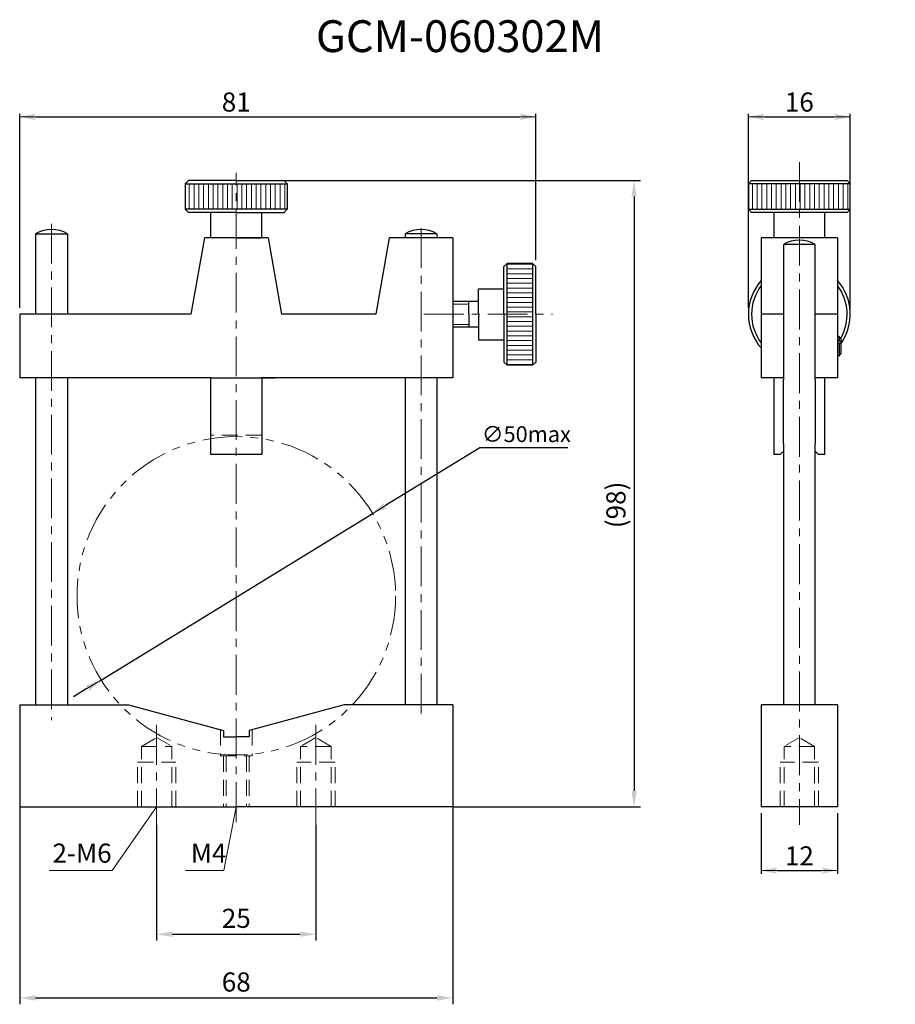
# Model space of a CAD drawing. Extents: x 72 to 210, y 81 to 235.
import ezdxf

# ---------------------------------------------------------------- set-up
doc = ezdxf.new("R2010")
doc.units = 0
doc.header["$LTSCALE"] = 5
for name, pattern in [('CENTER', [2, 1.25, -0.25, 0.25, -0.25]), ('HIDDENX2', [0.75, 0.5, -0.25]), ('PHANTOM', [2.5, 1.25, -0.25, 0.25, -0.25, 0.25, -0.25])]:
    doc.linetypes.add(name, pattern=pattern)
doc.layers.get('0').update_dxf_attribs({"color": 255, "linetype": 'CONTINUOUS', "lineweight": 30})
doc.layers.get('DEFPOINTS').update_dxf_attribs({"linetype": 'CONTINUOUS', "lineweight": 15})
for name, color, linetype, lineweight in [('1', 1, 'CONTINUOUS', 15), ('2', 3, 'CONTINUOUS', 15), ('DIMENSION', 2, 'CONTINUOUS', 15), ('LINE_CENTER', 4, 'CENTER', 15), ('LINE_HIDDEN', 3, 'HIDDENX2', 15), ('TEMP', 50, 'CONTINUOUS', 15), ('图层1', 4, 'PHANTOM', 15)]:
    doc.layers.add(name, color=color, linetype=linetype, lineweight=lineweight)
doc.styles.add('Arial 2.0', font='arial.ttf', dxfattribs={"height": 2.5})
doc.styles.add('ITALICC', font='romans.shx', dxfattribs={"width": 0.7, "oblique": 10, "height": 3.2})
doc.styles.get("Standard").update_dxf_attribs({"font": 'arial.ttf', "height": 2.5})
doc.styles.add('黑体 2.5', font='simhei.ttf', dxfattribs={"height": 2.5})
doc.styles.add('黑体 3.0', font='simhei.ttf', dxfattribs={"height": 3})
doc.dimstyles.new('SS$0', dxfattribs={"dimtxt": 3, "dimasz": 2.5, "dimexe": 0.5, "dimexo": 1, "dimgap": 0.8, "dimtad": 1, "dimdec": 3, "dimdsep": 46, "dimtxsty": 'Standard', "dimblk": '箭头', "dimcen": 5, "dimclrd": 256, "dimclre": 256, "dimclrt": 256, "dimadec": 0, "dimazin": 0, "dimtm": 1e-09, "dimtfac": 0.72, "dimtdec": 3, "dimtmove": 0, "dimatfit": 0, "dimfxl": 0, "dimtolj": 1, "dimtzin": 0, "dimarcsym": 0})
doc.dimstyles.new('SS$3', dxfattribs={"dimtxt": 3, "dimasz": 2.5, "dimexe": 0.5, "dimexo": 1, "dimgap": 0.8, "dimtad": 1, "dimtoh": 1, "dimdec": 3, "dimdsep": 46, "dimtxsty": 'Standard', "dimblk": '箭头', "dimcen": 5, "dimclrd": 256, "dimclre": 256, "dimclrt": 256, "dimadec": 0, "dimazin": 0, "dimtm": 1e-09, "dimtfac": 0.72, "dimtdec": 3, "dimtmove": 0, "dimatfit": 0, "dimfxl": 0, "dimtolj": 1, "dimtzin": 0, "dimarcsym": 0})
doc.dimstyles.new('STANDARD$0', dxfattribs={"dimtxt": 4, "dimasz": 2.5, "dimexe": 1, "dimexo": 0, "dimgap": 1, "dimtad": 1, "dimdec": 3, "dimdsep": 46, "dimtxsty": 'ITALICC', "dimcen": 0.1, "dimclrd": 256, "dimclre": 256, "dimclrt": 256, "dimadec": 0, "dimazin": 0, "dimtfac": 0.5, "dimtdec": 3, "dimtmove": 0, "dimatfit": 3, "dimfxl": 0, "dimtolj": 1, "dimarcsym": 0})

# ---------------------------------------------------------------- blocks, each defined once
blk = doc.blocks.new('*D12')
at = {"layer": 'DEFPOINTS', "color": 0}
for p in [(72.22, 111.84), (140.22, 111.84), (140.22, 81.84)]:
    blk.add_point(p, dxfattribs=at)
at = {"layer": 'DIMENSION', "lineweight": -2}
for p, q in [((72.22, 111.84), (72.22, 80.84)), ((140.22, 111.84), (140.22, 80.84)), ((74.72, 81.84), (137.72, 81.84))]:
    blk.add_line(p, q, dxfattribs=at)
at = {"layer": 'DIMENSION'}
for points in [[(74.72, 82.26), (74.72, 81.42), (72.22, 81.84)], [(137.72, 82.26), (137.72, 81.42), (140.22, 81.84)]]:
    blk.add_solid(points, dxfattribs=at)
at = {"layer": 'DIMENSION', "insert": (106.22, 84.34), "char_height": 3, "attachment_point": 5, "style": '黑体 3.0'}
blk.add_mtext('\\A1;68', dxfattribs=at)
blk = doc.blocks.new('*D13')
at = {"layer": 'DEFPOINTS', "color": 0}
for p in [(113.72, 210.19), (140.22, 111.84), (168.66, 111.84)]:
    blk.add_point(p, dxfattribs=at)
at = {"layer": 'DIMENSION', "lineweight": -2}
for p, q in [((113.72, 210.19), (169.66, 210.19)), ((168.66, 207.69), (168.66, 114.34)), ((140.22, 111.84), (169.66, 111.84))]:
    blk.add_line(p, q, dxfattribs=at)
at = {"layer": 'DIMENSION'}
for points in [[(168.25, 207.69), (169.08, 207.69), (168.66, 210.19)], [(168.25, 114.34), (169.08, 114.34), (168.66, 111.84)]]:
    blk.add_solid(points, dxfattribs=at)
at = {"layer": 'DIMENSION', "insert": (165.82, 159.26), "char_height": 3, "attachment_point": 5, "rotation": 90, "style": '黑体 3.0'}
blk.add_mtext('\\A1;(98)', dxfattribs=at)
blk = doc.blocks.new('*D14')
at = {"layer": 'DEFPOINTS', "color": 0}
for p in [(93.72, 109), (118.72, 109), (118.72, 91.84)]:
    blk.add_point(p, dxfattribs=at)
at = {"layer": 'DIMENSION', "lineweight": -2}
for p, q in [((93.72, 109), (93.72, 90.84)), ((118.72, 109), (118.72, 90.84)), ((96.22, 91.84), (116.22, 91.84))]:
    blk.add_line(p, q, dxfattribs=at)
at = {"layer": 'DIMENSION'}
for points in [[(96.22, 92.26), (96.22, 91.42), (93.72, 91.84)], [(116.22, 92.26), (116.22, 91.42), (118.72, 91.84)]]:
    blk.add_solid(points, dxfattribs=at)
at = {"layer": 'DIMENSION', "insert": (106.22, 94.34), "char_height": 3, "attachment_point": 5, "style": '黑体 3.0'}
blk.add_mtext('\\A1;25', dxfattribs=at)
blk = doc.blocks.new('箭头')
at = {"layer": 'DIMENSION'}
h = blk.add_hatch(color=256, dxfattribs=at)
h.paths.add_polyline_path([(-1, 0.2), (-0.85, 0), (0, 0)])
h.paths.add_polyline_path([(0, 0), (-0.85, 0), (-1, -0.2)])
blk.add_line((0, 0), (-1, 0), dxfattribs=at)
blk = doc.blocks.new('*D15')
at = {"layer": 'DEFPOINTS', "color": 0}
for p in [(127.54, 157.86), (84.91, 131.71)]:
    blk.add_point(p, dxfattribs=at)
at = {"layer": 'TEMP', "lineweight": -2}
for p, q in [((144.44, 168.23), (129.67, 159.16)), ((158.28, 168.23), (144.44, 168.23)), ((84.91, 131.71), (127.54, 157.86)), ((82.78, 130.41), (80.65, 129.1))]:
    blk.add_line(p, q, dxfattribs=at)
at = {"layer": 'TEMP', "lineweight": -2, "xscale": 2.5, "yscale": 2.5, "zscale": 2.5}
for p, rotation in [((127.54, 157.86), 211.5243613172976), ((84.91, 131.71), 31.52436131729765)]:
    blk.add_blockref('箭头', p, dxfattribs=dict(at, rotation=rotation))
at = {"layer": 'TEMP', "insert": (151.76, 170.37), "char_height": 2.5, "attachment_point": 5, "style": 'Arial 2.0'}
blk.add_mtext('\\A1;∅50max', dxfattribs=at)
blk = doc.blocks.new('*D16')
at = {"layer": 'DEFPOINTS', "color": 0}
for p in [(188.61, 111.84), (200.61, 111.84), (200.61, 101.84)]:
    blk.add_point(p, dxfattribs=at)
at = {"layer": 'DIMENSION', "lineweight": -2}
for p, q in [((188.61, 110.84), (188.61, 101.34)), ((200.61, 110.84), (200.61, 101.34)), ((191.11, 101.84), (198.11, 101.84))]:
    blk.add_line(p, q, dxfattribs=at)
at = {"layer": 'DIMENSION', "lineweight": -2, "xscale": 2.5, "yscale": 2.5, "zscale": 2.5, "rotation": 180}
blk.add_blockref('箭头', (188.61, 101.84), dxfattribs=at)
at = {"layer": 'DIMENSION', "lineweight": -2, "xscale": 2.5, "yscale": 2.5, "zscale": 2.5}
blk.add_blockref('箭头', (200.61, 101.84), dxfattribs=at)
at = {"layer": 'DIMENSION', "insert": (194.61, 104.14), "char_height": 2.5, "attachment_point": 5}
blk.add_mtext('\\A1;{\\H1.2x;12}', dxfattribs=at)
blk = doc.blocks.new('*D17')
at = {"layer": 'DEFPOINTS', "color": 0}
for p in [(202.61, 220.19), (186.61, 189.19), (202.61, 189.04)]:
    blk.add_point(p, dxfattribs=at)
at = {"layer": 'DIMENSION', "lineweight": -2}
for p, q in [((186.61, 190.19), (186.61, 220.69)), ((189.11, 220.19), (200.11, 220.19)), ((202.61, 190.04), (202.61, 220.69))]:
    blk.add_line(p, q, dxfattribs=at)
at = {"layer": 'DIMENSION', "lineweight": -2, "xscale": 2.5, "yscale": 2.5, "zscale": 2.5, "rotation": 180}
blk.add_blockref('箭头', (186.61, 220.19), dxfattribs=at)
at = {"layer": 'DIMENSION', "lineweight": -2, "xscale": 2.5, "yscale": 2.5, "zscale": 2.5}
blk.add_blockref('箭头', (202.61, 220.19), dxfattribs=at)
at = {"layer": 'DIMENSION', "insert": (194.61, 222.52), "char_height": 2.5, "attachment_point": 5}
blk.add_mtext('\\A1;{\\H1.2x;16}', dxfattribs=at)
blk = doc.blocks.new('*D18')
at = {"layer": 'DEFPOINTS', "color": 0}
for p in [(153.22, 220.19), (153.22, 196.69), (72.22, 189.19)]:
    blk.add_point(p, dxfattribs=at)
at = {"layer": 'DIMENSION', "lineweight": -2}
for p, q in [((72.22, 190.19), (72.22, 220.69)), ((74.72, 220.19), (150.72, 220.19)), ((153.22, 197.69), (153.22, 220.69))]:
    blk.add_line(p, q, dxfattribs=at)
at = {"layer": 'DIMENSION', "lineweight": -2, "xscale": 2.5, "yscale": 2.5, "zscale": 2.5, "rotation": 180}
blk.add_blockref('箭头', (72.22, 220.19), dxfattribs=at)
at = {"layer": 'DIMENSION', "lineweight": -2, "xscale": 2.5, "yscale": 2.5, "zscale": 2.5}
blk.add_blockref('箭头', (153.22, 220.19), dxfattribs=at)
at = {"layer": 'DIMENSION', "insert": (106.22, 222.52), "char_height": 2.5, "attachment_point": 5}
blk.add_mtext('\\A1;{\\H1.2x;81}', dxfattribs=at)

msp = doc.modelspace()

# ---------------------------------------------------------------- hatches: boundary and pattern name
at = {"layer": '2'}
h = msp.add_hatch(dxfattribs=at)
h.set_pattern_fill('ANSI31', color=256, scale=6, angle=45, style=0)
h.set_pattern_definition([(90, (23.8447, -26.6995), (-0.75, 1e-16), [])])
h.paths.add_polyline_path([(114.2249, 209.6889), (106.2249, 209.6889), (106.2249, 205.6889), (114.2249, 205.6889)])
h.paths.add_polyline_path([(106.2249, 209.6889), (98.2249, 209.6889), (98.2249, 205.6889), (106.2249, 205.6889)])
h = msp.add_hatch(dxfattribs=at)
h.set_pattern_fill('ANSI31', color=256, scale=6, angle=45, style=0)
h.set_pattern_definition([(90, (112.2307, -26.6995), (-0.75, 1e-16), [])])
h.paths.add_polyline_path([(202.6109, 209.6889), (194.6109, 209.6889), (194.6109, 205.6889), (202.6109, 205.6889)])
h.paths.add_polyline_path([(194.6109, 209.6889), (186.6109, 209.6889), (186.6109, 205.6889), (194.6109, 205.6889)])
h = msp.add_hatch(dxfattribs=at)
h.set_pattern_fill('ANSI31', color=256, scale=6, angle=495, style=0)
h.set_pattern_definition([(180, (23.8447, -19.6995), (-1e-15, -0.75), [])])
h.paths.add_polyline_path([(152.7249, 189.1889), (148.7249, 189.1889), (148.7249, 181.1889), (152.7249, 181.1889)])
h.paths.add_polyline_path([(152.7249, 189.1889), (152.7249, 197.1889), (148.7249, 197.1889), (148.7249, 189.1889)])

# ---------------------------------------------------------------- linework, layer by layer
for p, q in [((98.7249, 210.1889), (98.2249, 209.6889)), ((98.2249, 209.6889), (114.2249, 209.6889)), ((98.2249, 209.6889), (98.2249, 205.6889)), ((106.2249, 210.1889), (98.7249, 210.1889)), ((106.2249, 210.1889), (113.7249, 210.1889)), ((114.2249, 209.6889), (113.7249, 210.1889)), ((114.2249, 209.6889), (114.2249, 205.6889)), ((187.1109, 210.1889), (186.6109, 209.6889)), ((186.6109, 209.6889), (186.6109, 205.6889)), ((202.6109, 209.6889), (186.6109, 209.6889)), ((187.1109, 210.1889), (202.1109, 210.1889)), ((202.6109, 209.6889), (202.1109, 210.1889)), ((202.6109, 205.6889), (202.6109, 209.6889)), ((106.2249, 205.6889), (98.2249, 205.6889)), ((98.2249, 205.6889), (98.7249, 205.1889)), ((114.2249, 205.6889), (106.2249, 205.6889)), ((113.7249, 205.1889), (114.2249, 205.6889)), ((186.6109, 205.6889), (187.1109, 205.1889)), ((186.6109, 205.6889), (202.6109, 205.6889)), ((202.1109, 205.1889), (202.6109, 205.6889)), ((106.2249, 205.1889), (98.7249, 205.1889)), ((102.2249, 201.1889), (102.2249, 205.1889)), ((106.2249, 205.1889), (113.7249, 205.1889)), ((110.2249, 201.1889), (110.2249, 205.1889)), ((202.1109, 205.1889), (187.1109, 205.1889)), ((190.6109, 205.1889), (190.6109, 201.1889)), ((198.6109, 201.1889), (198.6109, 205.1889)), ((74.7249, 201.8386), (74.7249, 189.1889)), ((74.7249, 201.8386), (79.7249, 201.8386)), ((79.7249, 201.8386), (79.7249, 189.1889)), ((101.2249, 201.1889), (99.109, 189.1889)), ((106.2249, 201.1889), (101.2249, 201.1889)), ((106.2249, 201.1889), (102.2249, 201.1889)), ((108.7249, 201.1889), (103.7249, 201.1889)), ((111.2249, 201.1889), (106.2249, 201.1889)), ((106.2249, 201.1889), (110.2249, 201.1889)), ((111.2249, 201.1889), (113.3408, 189.1889)), ((130.2249, 201.1889), (128.109, 189.1889)), ((140.2249, 201.1889), (130.2249, 201.1889)), ((132.7249, 201.8386), (132.7249, 201.1889)), ((137.7249, 201.8386), (132.7249, 201.8386)), ((137.7249, 201.8386), (137.7249, 201.1889)), ((140.2249, 201.1889), (140.2249, 179.1889)), ((200.6109, 201.1889), (188.6109, 201.1889)), ((188.6109, 201.1889), (188.6109, 189.1889)), ((198.6109, 201.1889), (197.1109, 201.1889)), ((200.6109, 201.1889), (200.6109, 189.1889)), ((192.1109, 200.1687), (192.1109, 178.8968)), ((197.1109, 200.1687), (192.1109, 200.1687)), ((197.1109, 178.8968), (197.1109, 200.1687)), ((148.7249, 197.1889), (148.2249, 196.6889)), ((148.2249, 189.1889), (148.2249, 196.6889)), ((152.7249, 197.1889), (148.7249, 197.1889)), ((148.7249, 189.1889), (148.7249, 197.1889)), ((152.7249, 197.1889), (152.7249, 181.1889)), ((153.2249, 196.6889), (152.7249, 197.1889)), ((153.2249, 189.1889), (153.2249, 196.6889)), ((144.2249, 193.1889), (148.2249, 193.1889)), ((144.2249, 189.1889), (144.2249, 193.1889)), ((144.2249, 191.1889), (140.2249, 191.1889)), ((142.7249, 189.1889), (142.7249, 191.1889)), ((99.109, 189.1889), (72.2249, 189.1889)), ((72.2249, 189.1889), (72.2249, 179.1889)), ((128.109, 189.1889), (113.3408, 189.1889)), ((142.7249, 189.1889), (142.7249, 187.1889)), ((144.2249, 189.1889), (144.2249, 185.1889)), ((148.2249, 189.1889), (148.2249, 181.6889)), ((148.7249, 181.1889), (148.7249, 189.1889)), ((153.2249, 189.1889), (153.2249, 181.6889)), ((188.6109, 189.1889), (188.6109, 179.1889)), ((192.1109, 189.1889), (188.6109, 189.1889)), ((200.6109, 189.1889), (197.1109, 189.1889)), ((200.6109, 189.1889), (200.6109, 179.1889)), ((144.2249, 187.1889), (140.2249, 187.1889)), ((200.8404, 185.6889), (200.6109, 185.6889)), ((201.1109, 185.4184), (200.8404, 185.6889)), ((200.8404, 185.6889), (200.8404, 185.0324)), ((144.2249, 185.1889), (148.2249, 185.1889)), ((200.6109, 185.0324), (200.8404, 185.0324)), ((200.8404, 184.6746), (200.6109, 184.6746)), ((200.8404, 185.0324), (201.1109, 184.9102)), ((200.8404, 184.6746), (200.8404, 182.6889)), ((201.1109, 184.5524), (200.8404, 184.6746)), ((201.1109, 185.4184), (201.1109, 184.9102)), ((201.1109, 184.9102), (201.1109, 184.5524)), ((201.1109, 184.5524), (201.1109, 182.9594)), ((200.6109, 182.6889), (200.8404, 182.6889)), ((200.8404, 182.6889), (201.1109, 182.9594)), ((148.2249, 181.6889), (148.7249, 181.1889)), ((152.7249, 181.1889), (148.7249, 181.1889)), ((152.7249, 181.1889), (153.2249, 181.6889)), ((102.2249, 179.1889), (72.2249, 179.1889)), ((74.7249, 179.1889), (74.7249, 127.8386)), ((79.7249, 179.1889), (79.7249, 127.8386)), ((102.2249, 167.1889), (102.2249, 179.1889)), ((102.2249, 179.1889), (102.2249, 179.1889)), ((102.2249, 179.1889), (112.3152, 179.1889)), ((140.2249, 179.1889), (110.2249, 179.1889)), ((110.2249, 179.1889), (110.2249, 167.1889)), ((110.2249, 179.1889), (110.2249, 179.1889)), ((132.7249, 179.1889), (132.7249, 127.8386)), ((137.7249, 179.1889), (137.7249, 127.8386)), ((192.1109, 179.1889), (188.6109, 179.1889)), ((190.6109, 179.1889), (190.6109, 167.1889)), ((192.1109, 168.8968), (192.1109, 178.8968)), ((200.6109, 179.1889), (197.1109, 179.1889)), ((197.1109, 178.8968), (197.1109, 168.8968)), ((198.6109, 167.1889), (198.6109, 179.1889)), ((192.1109, 168.8968), (192.1109, 127.8386)), ((197.1109, 127.8386), (197.1109, 168.8968)), ((110.2249, 167.1889), (102.2249, 167.1889)), ((191.6109, 167.1889), (190.6109, 167.1889)), ((192.1109, 167.6889), (191.6109, 167.1889)), ((197.6109, 167.1889), (197.1109, 167.6889)), ((198.6109, 167.1889), (197.6109, 167.1889)), ((72.2249, 127.8386), (72.2249, 111.8386)), ((72.2249, 127.8386), (89.2967, 127.8386)), ((89.2967, 127.8386), (104.2249, 123.8386)), ((123.1531, 127.8386), (108.2249, 123.8386)), ((140.2249, 127.8386), (123.1531, 127.8386)), ((140.2249, 127.8386), (140.2249, 111.8386)), ((200.6109, 127.8386), (188.6109, 127.8386)), ((188.6109, 127.8386), (188.6109, 111.8386)), ((200.6109, 127.8386), (200.6109, 111.8386)), ((104.2249, 123.8386), (104.2249, 122.8386)), ((108.2249, 123.8386), (108.2249, 122.8386)), ((104.2249, 122.8386), (106.2249, 122.8386)), ((108.2249, 122.8386), (106.2249, 122.8386)), ((72.2249, 111.8386), (106.2249, 111.8386)), ((140.2249, 111.8386), (106.2249, 111.8386)), ((200.6109, 111.8386), (188.6109, 111.8386))]:
    msp.add_line(p, q)
for centre, radius, start, end in [((77.2249, 197.5603), 4.9552, 59.700153, 120.299847), ((135.2249, 197.5603), 4.9552, 59.700153, 120.299847), ((194.6109, 195.8386), 5, 60, 120), ((194.6109, 189.1889), 8, 138.590378, 180), ((194.6109, 189.1889), 7.5, 143.130102, 180), ((194.6109, 189.1889), 8, 324.340912, 41.409622), ((194.6109, 189.1889), 7.5, 329.912269, 36.869898), ((194.6109, 189.1889), 8, 180, 221.409622), ((194.6109, 189.1889), 7.5, 180, 216.869898)]:
    msp.add_arc(centre, radius, start, end)
at = {"layer": '1'}
for p, q in [((142.7249, 190.7889), (140.2249, 190.7889)), ((142.7249, 187.5889), (140.2249, 187.5889))]:
    msp.add_line(p, q, dxfattribs=at)
at = {"layer": 'DIMENSION'}
for p, q in [((86.72, 101.8386), (93.7249, 111.8386)), ((104.2592, 101.8386), (106.2249, 111.8386)), ((76.8618, 101.8386), (86.72, 101.8386)), ((98.253, 101.8386), (104.2592, 101.8386))]:
    msp.add_line(p, q, dxfattribs=at)
at = {"layer": 'LINE_CENTER'}
for p, q in [((194.6109, 213.076), (194.6109, 109.0009)), ((106.2249, 109.4515), (106.2249, 211.3949)), ((77.2249, 203.4094), (77.2249, 125.4416)), ((135.2249, 202.7268), (135.2249, 125.9955)), ((135.687, 189.1889), (155.8796, 189.1889)), ((93.7249, 124.7156), (93.7249, 109.0009)), ((118.7249, 124.7156), (118.7249, 109.0009))]:
    msp.add_line(p, q, dxfattribs=at)
at = {"layer": 'LINE_HIDDEN'}
for p, q in [((110.2249, 170.1889), (102.2249, 170.1889)), ((103.7249, 123.9726), (103.7249, 119.8386)), ((108.7249, 123.9726), (108.7249, 119.8386)), ((91.3249, 121.3386), (93.7249, 122.7242)), ((93.7249, 122.7242), (96.1249, 121.3386)), ((118.7249, 122.7242), (116.3249, 121.3386)), ((121.1249, 121.3386), (118.7249, 122.7242)), ((194.6109, 122.7242), (192.2109, 121.3386)), ((197.0109, 121.3386), (194.6109, 122.7242)), ((91.3249, 111.8386), (91.3249, 121.3386)), ((91.3249, 121.3386), (96.1249, 121.3386)), ((96.1249, 111.8386), (96.1249, 121.3386)), ((116.3249, 111.8386), (116.3249, 121.3386)), ((121.1249, 121.3386), (116.3249, 121.3386)), ((121.1249, 111.8386), (121.1249, 121.3386)), ((192.2109, 111.8386), (192.2109, 121.3386)), ((197.0109, 121.3386), (192.2109, 121.3386)), ((197.0109, 111.8386), (197.0109, 121.3386)), ((103.7249, 119.8386), (108.7249, 119.8386)), ((104.2249, 119.8386), (104.2249, 111.8386)), ((104.6249, 119.8386), (104.6249, 111.8386)), ((107.8249, 119.8386), (107.8249, 111.8386)), ((108.2249, 119.8386), (108.2249, 111.8386)), ((90.7249, 111.8386), (90.7249, 118.8386)), ((90.7249, 118.8386), (96.7249, 118.8386)), ((96.7249, 111.8386), (96.7249, 118.8386)), ((115.7249, 111.8386), (115.7249, 118.8386)), ((121.7249, 118.8386), (115.7249, 118.8386)), ((121.7249, 111.8386), (121.7249, 118.8386)), ((191.6109, 111.8386), (191.6109, 118.8386)), ((197.6109, 118.8386), (191.6109, 118.8386)), ((197.6109, 111.8386), (197.6109, 118.8386))]:
    msp.add_line(p, q, dxfattribs=at)
at = {"layer": '图层1'}
msp.add_circle((106.2249, 144.9889), 25, dxfattribs=at)

# ---------------------------------------------------------------- texts
at = {"layer": 'DIMENSION', "insert": (209.6725, 200.9948), "char_height": 3.2, "attachment_point": 6, "style": '黑体 2.5'}
msp.add_mtext('\\A1;', dxfattribs=at)
at = {"layer": 'DIMENSION', "char_height": 3, "width": 11.484, "attachment_point": 1, "style": '黑体 3.0'}
for s, insert in [('2-M6', (77.3717, 106.0797)), ('M4', (99.0852, 106.0797))]:
    msp.add_mtext(s, dxfattribs=dict(at, insert=insert))
at = {"layer": 'TEMP', "insert": (118.7287, 235.3601), "char_height": 5, "width": 115.209892, "attachment_point": 1, "style": '黑体 2.5'}
msp.add_mtext('{\\C3;GCM-060302M}', dxfattribs=at)

# ---------------------------------------------------------------- dimensions: what is measured, and where the dimension line sits
at = {"layer": 'DIMENSION'}
for base, p1, p2, picture, middle in [((153.2249, 220.1889), (72.2249, 189.1889), (153.2249, 196.6889), '*D18', (106.2249, 220.1889)), ((202.6109, 220.1889), (186.6109, 189.1889), (202.6109, 189.0406), '*D17', (194.6109, 220.1889)), ((200.6109, 101.8386), (188.6109, 111.8386), (200.6109, 111.8386), '*D16', (194.6109, 101.8386))]:
    dim = msp.add_linear_dim(base=base, p1=p1, p2=p2, text='{\\H1.2x;<>}', dimstyle='SS$0', dxfattribs=at)
    dim.commit()
    dim.dimension.update_dxf_attribs({"geometry": picture, "text_midpoint": middle, "dimtype": 160})
dim = msp.add_linear_dim(base=(168.6637, 111.8386), p1=(113.7249, 210.1889), p2=(140.2249, 111.8386), angle=90, text='(98)', dimstyle='STANDARD$0', override={"dimtxsty": '黑体 3.0', "dimtp": 0.1, "dimtm": 0.1}, dxfattribs=at)
dim.commit()
dim.dimension.update_dxf_attribs({"geometry": '*D13', "text_midpoint": (168.6637, 159.2581), "dimtype": 160})
for base, p1, p2, override, picture, middle in [((140.2249, 81.8386), (72.2249, 111.8386), (140.2249, 111.8386), {"dimgap": 1, "dimtxsty": '黑体 3.0', "dimtol": 0, "dimlim": 0, "dimtp": 0.1, "dimtm": 0.1}, '*D12', (106.2249, 81.8386)), ((118.7249, 91.8386), (93.7249, 109.0009), (118.7249, 109.0009), {"dimtxsty": '黑体 3.0', "dimtp": 0.1, "dimtm": 0.1}, '*D14', (106.2249, 91.8386))]:
    dim = msp.add_linear_dim(base=base, p1=p1, p2=p2, dimstyle='STANDARD$0', override=override, dxfattribs=at)
    dim.commit()
    dim.dimension.update_dxf_attribs({"geometry": picture, "text_midpoint": middle, "dimtype": 160})
at = {"layer": 'TEMP'}
dim = msp.add_diameter_dim_2p(p1=(84.9145, 131.7136), p2=(127.5354, 157.8566), text='<>max', dimstyle='SS$3', override={"dimtxsty": 'Arial 2.0', "dimatfit": 3}, dxfattribs=at)
dim.commit()
dim.dimension.update_dxf_attribs({"geometry": '*D15', "text_midpoint": (151.7603, 168.2283), "dimtype": 163})

doc.saveas('drawing.dxf')
